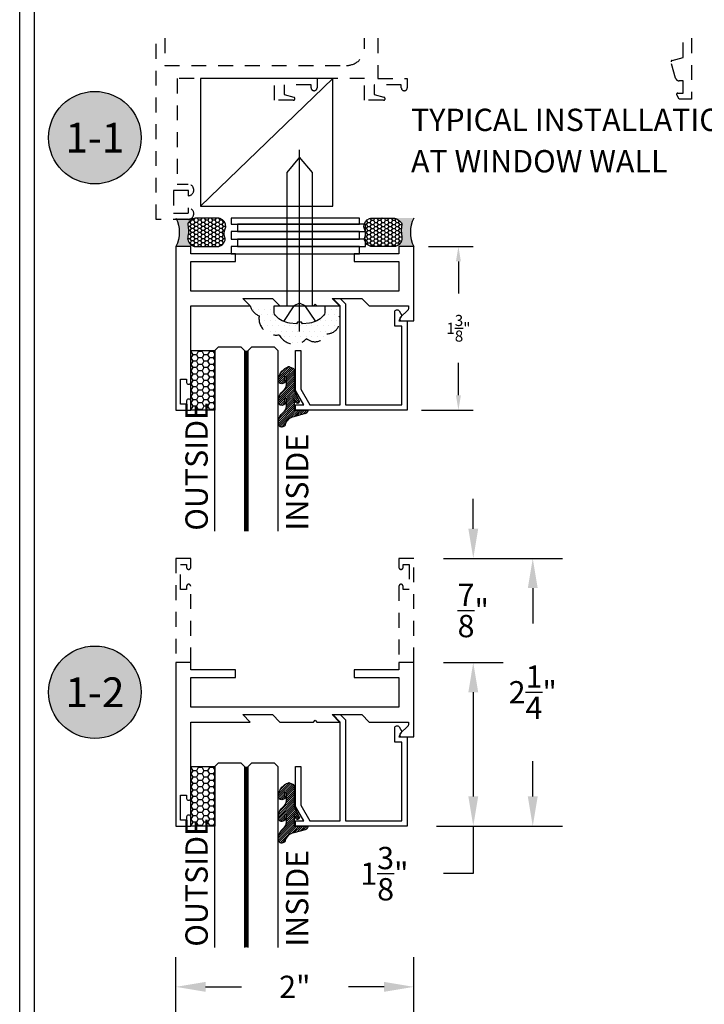
# Model space of a CAD drawing. Units: inches. Extents: x 0 to 173, y 0 to 30.
# Drawn here: x 0 to 5, y 14 to 23 of the extents above; entities that cross this region are included whole.
import ezdxf
from ezdxf.enums import TextEntityAlignment as Align

# ---------------------------------------------------------------- set-up
doc = ezdxf.new("R2010")
doc.units = ezdxf.units.IN
doc.header["$MEASUREMENT"] = 0
doc.linetypes.add('HIDDEN2', pattern=[0.1875, 0.125, -0.0625])
for name, color, linetype in [('Arcadia-Dim', 4, 'Continuous'), ('Arcadia-Hidden', 1, 'HIDDEN2'), ('Arcadia-Profile', 5, 'Continuous'), ('Arcadia-Shade', 8, 'Continuous'), ('Arcadia-Text', 3, 'Continuous')]:
    doc.layers.add(name, color=color, linetype=linetype)
doc.styles.get("Standard").update_dxf_attribs({"font": 'ARIALN.TTF'})
doc.dimstyles.get("Standard").update_dxf_attribs({"dimscale": 0, "dimtxt": 0.046875, "dimasz": 0.0625, "dimexe": 0.0625, "dimexo": 0.0625, "dimgap": 0.09, "dimtad": 0, "dimtih": 1, "dimtoh": 1, "dimdec": 4, "dimzin": 0, "dimdsep": 46, "dimlunit": 4, "dimtxsty": 'Standard', "dimcen": 0.046875, "dimadec": 0, "dimazin": 0, "dimtfac": 1, "dimtdec": 4, "dimtofl": 0, "dimtmove": 0, "dimatfit": 3, "dimfxl": 1, "dimtolj": 1, "dimtzin": 0, "dimarcsym": 0})

# ---------------------------------------------------------------- blocks, each defined once
blk = doc.blocks.new('*D23')
at = {"layer": 'Arcadia-Dim', "color": 0, "lineweight": -2, "transparency": 16777216}
for p, q in [((0.9530016090863853, 14.08346041384751), (0.9530016090863853, 14.70846041384728)), ((2.953001609086385, 13.33346041384751), (2.953001609086385, 14.70846041384728)), ((1.203001609086385, 14.45846041384728), (1.503216479482276, 14.45846041384728)), ((2.703001609086385, 14.45846041384728), (2.402786738691007, 14.45846041384728))]:
    blk.add_line(p, q, dxfattribs=at)
at = {"layer": 'Arcadia-Dim', "color": 0, "lineweight": -3, "transparency": 16777216}
for points in [[(1.203001609086385, 14.50012708051395), (1.203001609086385, 14.41679374718062), (0.9530016090863853, 14.45846041384728)], [(2.703001609086385, 14.50012708051395), (2.703001609086385, 14.41679374718062), (2.953001609086385, 14.45846041384728)]]:
    blk.add_solid(points, dxfattribs=at)
at = {"layer": 'Defpoints', "color": 0, "lineweight": -3, "transparency": 16777216}
for p in [(0.9530016090863853, 14.45846041384728), (0.9530016090863853, 13.83346041384751), (2.953001609086385, 13.08346041384751)]:
    blk.add_point(p, dxfattribs=at)
at = {"layer": 'Arcadia-Dim', "color": 0, "transparency": 16777216, "insert": (1.953001609086641, 14.45846041384728), "char_height": 0.1875, "attachment_point": 5}
blk.add_mtext('\\A1;2"', dxfattribs=at)
blk = doc.blocks.new('Keynote')
at = {"layer": 'Arcadia-Shade', "lineweight": -3}
h = blk.add_hatch(color=256, dxfattribs=at)
h.dxf.hatch_style = 1
edge = h.paths.add_edge_path()
edge.add_arc((0, 0), 0.09720000000000002, 0, 360)
at = {"layer": 'Defpoints', "lineweight": -3}
blk.add_circle((0, 0), 0.09720000000000002, dxfattribs=at)
at = {"layer": 'Arcadia-Text'}
blk.add_attdef('KEYNOTE_BUBBLE', text='', height=0.0625, dxfattribs=at).set_placement((0, 0), align=Align.MIDDLE_CENTER)
blk = doc.blocks.new('*D135')
at = {"layer": 'Arcadia-Dim', "color": 0, "lineweight": -2, "transparency": 16777216}
for p, q in [((3.078001609086385, 20.68153079533), (3.453001609086388, 20.68153079533)), ((3.328001609086388, 20.55653079533), (3.328001609086388, 20.28538823052782)), ((3.328001609086388, 19.43153079533), (3.328001609086388, 19.70267336013219)), ((3.017499499525144, 19.30653079533), (3.453001609086388, 19.30653079533))]:
    blk.add_line(p, q, dxfattribs=at)
at = {"layer": 'Arcadia-Dim', "color": 0, "lineweight": -3, "transparency": 16777216}
for points in [[(3.307168275753055, 20.55653079533), (3.348834942419722, 20.55653079533), (3.328001609086388, 20.68153079533)], [(3.307168275753055, 19.43153079533), (3.348834942419722, 19.43153079533), (3.328001609086388, 19.30653079533)]]:
    blk.add_solid(points, dxfattribs=at)
at = {"layer": 'Defpoints', "color": 0, "lineweight": -3, "transparency": 16777216}
for p in [(2.953001609086385, 20.68153079533), (3.328001609086388, 20.68153079533), (2.892499499525144, 19.30653079533)]:
    blk.add_point(p, dxfattribs=at)
at = {"layer": 'Arcadia-Dim', "color": 0, "transparency": 16777216, "insert": (3.328001609086385, 19.99403079533), "char_height": 0.09375, "attachment_point": 5}
blk.add_mtext('\\A1;1{\\H1.000000x;\\S3/8;}"', dxfattribs=at)
blk = doc.blocks.new('PH12E')
at = {"layer": 'Arcadia-Profile'}
blk.add_line((3.921801848116225e-17, 0.2135000000000033), (-2.410943759087805e-16, -1.3125), dxfattribs=at)
blk.add_lwpolyline([(0.02550000000000099, 0.1510000000000034), (0.08314519633321107, 0.143666993998444, -0.1753937641197177), (0.1969622441467252, 0.08594019171477636), (0.2043654421628105, 0.07805936802022724, -0.1908058278611773), (0.2124999999999915, 0.05751910417030355), (0.2124999999999986, -3.903432752808802e-17), (-0.2124999999999986, 3.903432752808802e-17), (-0.2124999999999986, 0.05751910417030363, -0.1908058278611879), (-0.2043654421628158, 0.07805936802022732), (-0.1969622441467145, 0.08594019171479066, -0.1753937641196783), (-0.0831451963332199, 0.1436669939984441), (-0.02549999999999916, 0.1510000000000034), (-0.01559999999999915, 0.1353999999999971), (0.01559999999999919, 0.1353999999999971)], format="xyb", close=True, dxfattribs=at)
for points in [[(-0.1359999999999992, 0.1291043515199562), (-0.04680000000000106, 7.114024094204836e-15), (-4.151415539458626e-18, -0.02260000000000417), (0.04680000000000106, 7.096830620997169e-15), (0.1359999999999993, 0.1291043515199561)], [(-0.107999999999997, 1.983862293192196e-17), (-0.1079999999999972, -1.121290611999825), (-2.296136913416957e-16, -1.25), (0.1079999999999968, -1.121290611999825), (0.107999999999997, -1.983862293192196e-17)]]:
    blk.add_lwpolyline(points, dxfattribs=at)
blk = doc.blocks.new('Dynblock-Sealant')
at = {"layer": 'Arcadia-Profile'}
h = blk.add_hatch(color=256, dxfattribs=at)
edge = h.paths.add_edge_path()
edge.add_line((-3.053113317717186e-16, 0.3750000000000013), (-0.2561978488290509, 0.3750000000000013))
edge.add_arc((-0.2968777799670104, 0.2172425456151554), 0.1629179892196558, 35.12576795111403, 75.54049043261, ccw=False)
edge.add_arc((-0.1891877120709748, 0.2930007706583724), 0.03124999999998449, -9.589877105315225, 35.125767951116984, ccw=False)
edge.add_arc((0.3231379503014348, 0.2064404742972084), 0.4883366330377225, 170.4101228946807, 190.9855794753516)
edge.add_arc((-0.2710315728123671, 0.1106123631241158), 0.1148149856163851, -74.4499340415818, 1.3823096407652997, ccw=False)
edge.add_line((-0.2402519359356224, 3.381739333008227e-13), (-4.47947234860635e-13, 3.381739333008227e-13))
edge.add_arc((0.373177790171672, 0.1874999999997243), 0.4176337068263487, 153.3231490947054, 206.6768509051579, ccw=False)
at = {"layer": 'Arcadia-Shade', "lineweight": -3}
h = blk.add_hatch(dxfattribs=at)
h.set_pattern_fill('HONEY', color=256, scale=0.25)
h.set_pattern_definition([(0, (0, 0), (0.046875, 0.02706329386826371), [0.03125, -0.0625]), (120, (0, 0), (-0.04687499999999999, 0.02706329386826371), [0.03125, -0.06249999999999999]), (59.99999999999999, (0, 0), (1.040834085586084e-17, 0.05412658773652742), [-0.0625, 0.03125])])
h.paths.add_polyline_path([(-0.2402519359368233, -2.886579864025407e-15, 0.3435090603726194), (-0.1562500000000309, 0.1133821040536955, -0.0900193469024165), (-0.1583744156327502, 0.2877946912689345, 0.1976228614784509), (-0.1636286172469866, 0.3109811814372566, 0.1781934081275223), (-0.2561978488290509, 0.3750000000000013), (-0.550297450482238, 0.3750000000000013, 0.09541692369353451), (-0.5863897107137318, 0.3680490913405168, 0.3204879081861729), (-0.6582734691761499, 0.2585863400617527, 0.1072170252175634), (-0.6516444408070798, 0.2329292479401068, -0.2200532177358034), (-0.6478854977273305, 0.1199428811052638, 0.197198363996938), (-0.6483858901275293, 0.0724912902839393, 0.2294187004830097), (-0.5691393538842893, -2.886579864025407e-15)])
at = {"layer": 'Arcadia-Profile'}
blk.add_lwpolyline([(-0.65164444080708, 0.2329292479401071, -0.1073450320601699), (-0.6582747017734847, 0.2586179536280531, -0.3204104769671941), (-0.5863897107137311, 0.368049091340517, -0.09541692369342575), (-0.5502974504822792, 0.3750000000000013), (-0.2561978488290509, 0.3750000000000013, -0.1781934081275193), (-0.1636286172469877, 0.3109811814372581, -0.1976228614784485), (-0.1583744156327499, 0.2877946912689366, 0.09001934690241879), (-0.1562500000000304, 0.1133821040536933, -0.3435090603726143), (-0.2402519359368232, -2.886579864025407e-15), (-0.5691393538842894, -2.886579864025407e-15, -0.2294187004830065), (-0.6483858901275288, 0.07249129028393797, -0.1971983639969396), (-0.647885497727331, 0.1199428811052629, 0.2200532177358061)], format="xyb", close=True, dxfattribs=at)
blk.add_arc((0.373177790170492, 0.1874999999999977), 0.4176337068251686, 153.3231490946662, 206.6768509053331, dxfattribs=at)
blk = doc.blocks.new('*D199')
at = {"layer": 'Arcadia-Dim', "color": 0, "lineweight": -2, "transparency": 16777216}
for p, q in [((3.203001609086385, 18.05963795444262), (4.203001609086304, 18.05963795444262)), ((3.953001609086303, 17.80963795444262), (3.953001609086303, 17.51377165157768)), ((3.953001609086303, 16.05963795444262), (3.953001609086303, 16.35550425730756)), ((3.142499499525172, 15.80963795444262), (4.203001609086303, 15.80963795444262))]:
    blk.add_line(p, q, dxfattribs=at)
at = {"layer": 'Arcadia-Dim', "color": 0, "lineweight": -3, "transparency": 16777216}
for points in [[(3.911334942419637, 17.80963795444262), (3.99466827575297, 17.80963795444262), (3.953001609086303, 18.05963795444262)], [(3.911334942419636, 16.05963795444262), (3.994668275752969, 16.05963795444262), (3.953001609086303, 15.80963795444262)]]:
    blk.add_solid(points, dxfattribs=at)
at = {"layer": 'Defpoints', "color": 0, "lineweight": -3, "transparency": 16777216}
for p in [(2.953001609086385, 18.05963795444262), (2.892499499525172, 15.80963795444262), (3.953001609086303, 15.80963795444262)]:
    blk.add_point(p, dxfattribs=at)
at = {"layer": 'Arcadia-Dim', "color": 0, "transparency": 16777216, "insert": (3.9530016090863, 16.93463795444262), "char_height": 0.1875, "attachment_point": 5}
blk.add_mtext('\\A1;2{\\H1.000000x;\\S1/4;}"', dxfattribs=at)
blk = doc.blocks.new('*D200')
at = {"layer": 'Arcadia-Dim', "color": 0, "lineweight": -2, "transparency": 16777216}
for p, q in [((3.453001609086303, 18.30963795444262), (3.453001609086303, 18.55963795444262)), ((3.203001609086385, 18.05963795444262), (3.703001609086303, 18.05963795444262)), ((3.203001609086385, 17.18463795444262), (3.703001609086303, 17.18463795444262)), ((3.453001609086303, 16.93463795444262), (3.453001609086303, 16.68463795444262))]:
    blk.add_line(p, q, dxfattribs=at)
at = {"layer": 'Arcadia-Dim', "color": 0, "lineweight": -3, "transparency": 16777216}
for points in [[(3.411334942419637, 18.30963795444262), (3.49466827575297, 18.30963795444262), (3.453001609086303, 18.05963795444262)], [(3.411334942419636, 16.93463795444262), (3.494668275752969, 16.93463795444262), (3.453001609086303, 17.18463795444262)]]:
    blk.add_solid(points, dxfattribs=at)
at = {"layer": 'Defpoints', "color": 0, "lineweight": -3, "transparency": 16777216}
for p in [(2.953001609086385, 18.05963795444262), (2.953001609086385, 17.18463795444262), (3.453001609086303, 17.18463795444262)]:
    blk.add_point(p, dxfattribs=at)
at = {"layer": 'Arcadia-Dim', "color": 0, "transparency": 16777216, "insert": (3.4530016090863, 17.62213795444262), "char_height": 0.1875, "attachment_point": 5}
blk.add_mtext('\\A1;{\\H1.000000x;\\S7/8;}"', dxfattribs=at)
blk = doc.blocks.new('*D138')
at = {"layer": 'Arcadia-Dim', "color": 0, "lineweight": -2, "transparency": 16777216}
for p, q in [((3.203001609086385, 17.18463795444262), (3.703001609086296, 17.18463795444262)), ((3.453001609086296, 16.93463795444262), (3.453001609086296, 16.05963795444262)), ((3.142499499525172, 15.80963795444262), (3.703001609086296, 15.80963795444262)), ((3.453001609086296, 15.80963795444262), (3.453001609086296, 15.40988389336547)), ((3.453001609086296, 15.40988389336547), (3.203001609086296, 15.40988389336547))]:
    blk.add_line(p, q, dxfattribs=at)
at = {"layer": 'Arcadia-Dim', "color": 0, "lineweight": -3, "transparency": 16777216}
for points in [[(3.411334942419629, 16.93463795444262), (3.494668275752962, 16.93463795444262), (3.453001609086296, 17.18463795444262)], [(3.411334942419629, 16.05963795444262), (3.494668275752962, 16.05963795444262), (3.453001609086296, 15.80963795444262)]]:
    blk.add_solid(points, dxfattribs=at)
at = {"layer": 'Defpoints', "color": 0, "lineweight": -3, "transparency": 16777216}
for p in [(2.953001609086385, 17.18463795444262), (3.453001609086296, 17.18463795444262), (2.892499499525172, 15.80963795444262)]:
    blk.add_point(p, dxfattribs=at)
at = {"layer": 'Arcadia-Dim', "color": 0, "transparency": 16777216, "insert": (2.705829883301845, 15.40988389336547), "char_height": 0.1875, "attachment_point": 5}
blk.add_mtext('\\A1;1{\\H1.000000x;\\S3/8;}"', dxfattribs=at)
blk = doc.blocks.new('E260')
at = {"layer": 'Arcadia-Shade', "lineweight": -3}
h = blk.add_hatch(dxfattribs=at)
h.set_pattern_fill('ANSI31', color=256, scale=0.1)
h.set_pattern_definition([(45, (0, 0), (-0.008838834764831844, 0.008838834764831846), [])])
h.paths.add_polyline_path([(-0.02807052558411272, 0.3885657282799076, 0.2603365611752482), (-0.03282607518926708, 0.3970801713066675), (-0.06677706208645696, 0.4115785867908244, 0.2058822190254931), (-0.07459345020694996, 0.4127277422829965, 0.2592171881551085), (-0.1604056018415442, 0.3138925680126478, 1), (-0.104560637824902, 0.2869604311872537, -0.1248040143000643), (-0.1086895193942127, 0.3260297143731324, -0.6457529643014532), (-0.09207510611499393, 0.3185297452416933), (-0.09207510611500247, 0.2624546592960477, -0.2649576977509989), (-0.1214964381855906, 0.2108315533485957, 0.1799670457334537), (-0.1604056018415549, 0.1316855013286623, 1), (-0.1045606378249019, 0.104753364503381, -0.1248040142999341), (-0.1086895193941779, 0.1438226476891453, -0.6457529643005112), (-0.0920751061150148, 0.1363226785577121), (-0.09207510611500248, 0.08024759261208095, -0.2649576977510885), (-0.1214964381855894, 0.02862448666460626, 0.1799670457334532), (-0.1604056018415521, -0.05052156535532448, 1), (-0.104560637824902, -0.07745370218060549, -0.3021650347462699), (-0.03096197475423386, -0.008296236131445534), (0.0656306078746853, 0.01758566837869568, 0.3394542588650198), (0.08877034527983024, 0.04774196128607855), (-0.02807052558411272, 0.04774196128607858), (-0.02807052558411272, 0.1421866736383208), (-0.01330701717065598, 0.1126881114902481, 1), (0.01441487551089037, 0.1265624282717477), (-0.0217258017419315, 0.1987741264779181, -0.1165315726498006), (-0.02807052558410101, 0.2256276428291641)])
at = {"layer": 'Arcadia-Profile', "lineweight": -3}
blk.add_lwpolyline([(-0.03096197475423394, -0.008296236131445534, 0.302165034746269), (-0.104560637824902, -0.07745370218060524, -1.000000000000199), (-0.1604056018415521, -0.05052156535532427, -0.1799670457334537), (-0.121496438185589, 0.02862448666460663, 0.2649576977510275), (-0.09207510611500247, 0.08024759261206782), (-0.0920751061150148, 0.1363226785576899, 0.6457529643013012), (-0.1086895193941779, 0.1438226476891453, 0.1248040142999335), (-0.104560637824902, 0.1047533645033811, -1.000000000000199), (-0.1604056018415549, 0.1316855013286624, -0.1799670457334537), (-0.1214964381855906, 0.2108315533485957, 0.2649576977510273), (-0.09207510611500247, 0.2624546592960542), (-0.09207510611499393, 0.3185297452416762, 0.6457529643020564), (-0.1086895193942127, 0.3260297143731324, 0.1248040143000642), (-0.104560637824902, 0.2869604311872537, -1.000000000001851), (-0.1604056018415443, 0.3138925680126476, -0.2592171881551099), (-0.07459345020694953, 0.4127277422829967, -0.205882219025482), (-0.06677706208645695, 0.4115785867908244), (-0.03282607518926715, 0.3970801713066675, -0.2603365611754471), (-0.02807052558411272, 0.3885657282799002), (-0.02807052558410102, 0.2256276428291812, 0.1165315726498225), (-0.02172580174193683, 0.1987741264779288), (0.014414875510883, 0.1265624282717624, -0.9999999999999999), (-0.01330701717064642, 0.1126881114902289), (-0.02807052558411272, 0.1421866736383208), (-0.02807052558411272, 0.04774196128607855), (0.08877034527983026, 0.04774196128607854, -0.3394542588638783), (0.06563060787480879, 0.01758566837872877)], format="xyb", close=True, dxfattribs=at)
blk = doc.blocks.new('*U246')
at = {"layer": 'Arcadia-Hidden', "const_width": 0.015625}
blk.add_lwpolyline([(0.03125000000035338, -5.284661597215745e-14), (1.550334253394716, -5.645484080218921e-14)], dxfattribs=at)
at = {"layer": 'Arcadia-Profile'}
for points in [[(1.550334253394716, 0.01562500000029526), (0.03125000000035338, 0.0156250000002971), (3.533839887381873e-13, 0.0468750000002971), (3.533839887381873e-13, 0.2343750000002971), (0.03125000000035338, 0.2656250000002971), (1.550334253394716, 0.2656250000002935)], [(1.550334253394363, -0.265625000000298), (0.03124999999999989, -0.2656250000002962), (-1.110223024625157e-16, -0.2343750000002962), (-1.110223024625157e-16, -0.04687500000029621), (0.03124999999999989, -0.01562500000029621), (1.550334253394363, -0.01562500000029982)]]:
    blk.add_lwpolyline(points, dxfattribs=at)

msp = doc.modelspace()

# ---------------------------------------------------------------- hatches: boundary and pattern name
at = {"layer": 'Arcadia-Hidden'}
h = msp.add_hatch(dxfattribs=at)
h.set_pattern_fill('DOTS', color=256, scale=0.75, angle=180, style=0)
h.set_pattern_definition([(180, (-6.294286407588686, 658.4529525697972), (-0.02343750000000001, -0.046875), [0, -0.046875])])
edge = h.paths.add_edge_path()
edge.add_line((2.372999609086463, 20.18153079533012), (2.372999609086435, 20.12143861457947))
edge.add_arc((2.293956735418107, 20.19503263828996), 0.1079993342740971, 317.0444833206336, 352.8182142649512)
edge.add_line((2.401108760318863, 20.18153079533), (2.372999609086449, 20.18153079533012))
edge = h.paths.add_edge_path()
edge.add_line((1.779851707391856, 20.18153079533), (1.577682686982669, 20.18153079533))
edge.add_arc((1.693093368599563, 20.21180169208323), 0.1193145113618627, 194.6969674514888, 250.2576694598082)
edge.add_arc((1.792745348223463, 20.0783870953568), 0.1415388974405266, 171.4212162902029, 281.4212162902509)
edge.add_arc((1.947953870536736, 20.00488179387004), 0.1429337402781999, 207.1531891178642, 317.1531891177052)
edge.add_arc((2.12274971136307, 19.98647369193408), 0.1053961317251372, 228.3816700342863, 338.3816700343451)
edge.add_arc((2.222359394488478, 20.05598275507545), 0.1083515353349663, 269.1394825644618, 379.1394825645736)
edge.add_arc((2.293956735419471, 20.19503263828996), 0.1079993342736601, 286.5505788563407, 288.3737173333713)
edge.add_line((2.327999609086447, 20.09253903382582), (2.327999609086447, 20.18153079533))
edge.add_line((2.327999609086447, 20.18153079533), (2.204851707392038, 20.18153079533))
edge.add_line((2.204851707392038, 20.18153079533), (2.204851707392038, 20.12401169115971))
edge.add_arc((2.174851707391895, 20.12401169115994), 0.03000000000014948, 316.7899106078121, 359.9999999995658, ccw=False)
edge.add_line((2.196717149554672, 20.10347142730974), (2.189313951538509, 20.09559060361529))
edge.add_arc((2.052654938020822, 20.2239672526771), 0.1874999999999097, 276.9973719512702, 316.78991060830464, ccw=False)
edge.add_line((2.075496903720989, 20.03786380133103), (2.017851707391685, 20.03053079532994))
edge.add_line((2.017851707391685, 20.03053079532994), (2.007951707391669, 20.04613079533011))
edge.add_line((2.007951707391669, 20.04613079533011), (1.97675170739177, 20.04613079533))
edge.add_line((1.97675170739177, 20.04613079533), (1.966851707391754, 20.03053079533005))
edge.add_line((1.966851707391754, 20.03053079533005), (1.909206511061086, 20.03786380133126))
edge.add_arc((1.932048476762617, 20.22396725267699), 0.1874999999997397, 223.2100893916478, 263.00262804830766, ccw=False)
edge.add_line((1.795389463244931, 20.09559060361541), (1.787986265228767, 20.10347142730974))
edge.add_arc((1.8098517073918, 20.12401169115937), 0.02999999999994864, 179.9999999995657, 223.2100893910621, ccw=False)
edge.add_line((1.779851707391856, 20.12401169115959), (1.779851707391856, 20.18153079533))
at = {"layer": 'Arcadia-Shade'}
h = msp.add_hatch(dxfattribs=at)
h.set_pattern_fill('HONEY', color=256, scale=0.25, style=0)
h.set_pattern_definition([(180, (20.25085531642036, 29.56891633273587), (-0.046875, -0.02706329375), [0.03125, -0.0625]), (299.9999999999999, (20.25085531642036, 29.56891633273587), (0.04687499989758061, -0.02706329392739557), [0.03124999999999995, -0.0624999999999999]), (240, (20.25085531642036, 29.56891633273587), (-1.024193832669447e-10, -0.05412658767739556), [-0.0625, 0.03125])])
h.paths.add_polyline_path([(1.279071467081948, 19.30653079533), (1.078001609086385, 19.30653079533), (1.078001609086385, 19.80653079533), (1.279071467081948, 19.80653079533)])
h = msp.add_hatch(dxfattribs=at)
h.set_pattern_fill('HONEY', color=256, scale=0.25, style=0)
h.set_pattern_definition([(180, (20.25085531642036, 26.07202349184848), (-0.046875, -0.02706329375), [0.03125, -0.0625]), (299.9999999999999, (20.25085531642036, 26.07202349184848), (0.04687499989758061, -0.02706329392739557), [0.03124999999999995, -0.0624999999999999]), (240, (20.25085531642036, 26.07202349184848), (-1.024193832669447e-10, -0.05412658767739556), [-0.0625, 0.03125])])
h.paths.add_polyline_path([(1.279071467081948, 15.80963795444262), (1.078001609086385, 15.80963795444262), (1.078001609086385, 16.30963795444262), (1.279071467081948, 16.30963795444262)])

# ---------------------------------------------------------------- linework, layer by layer
at = {"layer": 'Arcadia-Hidden'}
for p, q in [((0.7880501443300147, 20.90905888521765), (0.7880501443300147, 22.43153079533)), ((0.8588366611839433, 22.43153079533), (0.8588366611839433, 22.2034409076896)), ((2.539510818487344, 22.35512630094799), (2.539510818487344, 22.43153079533)), ((2.650746773543545, 22.43153079533), (2.650746773543545, 22.09220495263345)), ((5.217263627476115, 22.27119371667835), (5.217263627476115, 22.43153079533)), ((5.288050144330072, 22.43153079533), (5.288050144330043, 21.92029484027388)), ((5.123635120278465, 22.24610603378621), (5.217263627476115, 22.27119371667835)), ((0.8588366611839433, 22.2034409076896), (2.387825425228897, 22.2034409076896)), ((5.153055244288595, 22.09723747919703), (5.116484602266468, 22.23372097328901)), ((1.781083852195195, 22.09220495263345), (0.9650164364648788, 22.09220495263345)), ((0.9650164364648788, 22.09220495263345), (0.9650164364648788, 21.20433978409405)), ((1.781083852195195, 21.91018248072329), (1.781083852195195, 22.09220495263345)), ((2.089510818487355, 22.04164315488062), (1.861982728599713, 22.04164315488062)), ((1.861982728599713, 22.04164315488062), (1.861982728599713, 21.95803467990096)), ((2.089510818487355, 22.01626113240867), (2.089510818487355, 22.04164315488062)), ((2.140072616240133, 22.09220495263334), (2.140072616240133, 22.01626113240867)), ((2.539510818487344, 22.09220495263345), (2.140072616240133, 22.09220495263334)), ((2.539510818487344, 21.91018248072329), (2.539510818487344, 22.09220495263345)), ((2.620409694891833, 22.04164315488062), (2.620409694891833, 21.95803467990096)), ((2.847937784779475, 22.04164315488062), (2.620409694891833, 22.04164315488062)), ((2.650746773543545, 22.09220495263345), (2.898499582532281, 22.09220495263345)), ((2.847937784779475, 22.01626113240867), (2.847937784779475, 22.04164315488062)), ((2.898499582532281, 22.09220495263345), (2.898499582532281, 22.01626113240867)), ((5.217263627476115, 22.07400270544237), (5.183335390977845, 22.07400270544237)), ((5.217263627476115, 21.9708566380266), (5.217263627476115, 22.07400270544237)), ((1.861982728599713, 21.95803467990096), (1.943375786906813, 21.93622547565805)), ((2.114892840959271, 21.99108135712778), (2.114690593768245, 21.99108135712778)), ((2.620409694891833, 21.95803467990096), (2.701802753198962, 21.93622547565805)), ((5.183434756515908, 21.92029484027388), (5.163000449235625, 21.95568809870078)), ((5.171758009498603, 21.9708566380266), (5.217263627476115, 21.9708566380266)), ((1.939947161578999, 21.91018248072329), (1.781083852195195, 21.91018248072329)), ((2.698374127871119, 21.91018248072329), (2.539510818487344, 21.91018248072329)), ((5.288050144330043, 21.92029484027388), (5.183434756515908, 21.92029484027388)), ((0.9650164364648788, 21.20433978409405), (1.055016436464882, 21.20433978409405)), ((1.058050144330025, 21.15175551443112), (0.9316456499479955, 21.15175551443112)), ((0.9316456499479955, 21.15175551443112), (0.9316456499479955, 20.96164315488058)), ((1.058050144330025, 21.1073560285421), (1.058050144330025, 21.15175551443112)), ((0.9316456499479955, 20.96164315488058), (1.058050144330025, 20.96164315488058)), ((1.058050144330025, 20.96164315488058), (1.058050144330025, 21.00604264076959)), ((1.055016436464882, 20.90905888521765), (0.7880501443300147, 20.90905888521765))]:
    msp.add_line(p, q, dxfattribs=at)
for points in [[(1.577682686982683, 20.18153079533, 0.2472930170395452), (1.652790032507539, 20.09950033981455, 0.5205670505517462), (1.820772925346148, 19.93965096304329, 0.5205670505517462), (2.052749246014457, 19.90768105627821, 0.5205670505517462), (2.220732138852611, 19.94764343973453, 0.5205670505517462), (2.324721603861065, 20.0915078631232, 0.00795511008935647), (2.327999609086419, 20.09253903382582)], [(1.078001609086385, 17.18463795444262), (1.078001609086357, 17.82713795444278, 0.8571428571428804), (1.043001609086389, 17.82713795444278), (1.043001609086389, 17.79963795444263), (0.9930016090863774, 17.79963795444263), (0.9930016090863774, 18.00963795444267), (1.043001609086389, 18.00963795444267), (1.043001609086389, 17.98213795444275, 0.8571428571428804), (1.078001609086385, 17.98213795444275), (1.078001609086385, 18.05963795444262), (0.9530016090863853, 18.05963795444262), (0.9530016090863853, 17.18463795444262)], [(2.953001609086385, 17.18463795444262), (2.953001609086385, 18.05963795444262), (2.828001609086385, 18.05963795444262), (2.828001609086385, 17.98213795444275, 0.8571428571428793), (2.863001609086382, 17.98213795444275), (2.863001609086382, 18.00963795444267), (2.913001609086393, 18.00963795444267), (2.913001609086393, 17.79963795444263), (2.863001609086382, 17.79963795444263), (2.863001609086382, 17.82713795444278, 0.8571428571428785), (2.828001609086414, 17.82713795444278), (2.828001609086385, 17.18463795444262)]]:
    msp.add_lwpolyline(points, format="xyb", dxfattribs=at)
for centre, radius, start, end in [((2.387825425228925, 22.35512630094799), 0.1516853932584263, 269.9999999999886, 0), ((5.126252391521092, 22.23633824453158), 0.01011235955057016, 105.000000000072, 194.999999999765), ((2.114690593768245, 22.01626113240867), 0.02517977528090043, 180, 270), ((2.114892840959243, 22.01626113240867), 0.02517977528088622, 270.0000000000635, 0), ((2.873218683655892, 22.01626113240867), 0.02528089887639595, 180, 0), ((5.183335390977874, 22.10535102004907), 0.03134831460673369, 194.9999999999066, 269.9999999999479), ((1.939947161578999, 21.92342967173455), 0.01324719101123252, 270, 74.99999999997519), ((2.698374127871119, 21.92342967173455), 0.01324719101123253, 270, 74.99999999985549), ((5.171758009498603, 21.96074427847613), 0.01011235955055338, 90, 210.0000000003764), ((1.055016436464882, 21.15580045825131), 0.04853932584269829, 273.5833216984443, 90), ((1.055016436464854, 20.95759821106039), 0.04853932584270228, 270.0000000000326, 86.41667830152313)]:
    msp.add_arc(centre, radius, start, end, dxfattribs=at)
at = {"layer": 'Arcadia-Profile', "lineweight": -3}
msp.add_line((1.159140361465091, 21.02153079533004), (2.27344842288116, 22.09220495263334), dxfattribs=at)
for points in [[(1.159140361465091, 21.02153079533004), (2.27344842288116, 21.02153079533004), (2.27344842288116, 22.09220495263345), (1.159140361465091, 22.09220495263345)], [(1.418961404603778, 20.92029484027377), (1.418961404603778, 20.86903079533), (2.495647309862051, 20.86903079533), (2.495647309862051, 20.92029484027377)], [(1.471205184809804, 20.86903079533), (1.471205184809804, 20.80653079533), (2.547891090068077, 20.80653079533), (2.547891090068077, 20.86903079533)], [(1.418961404603778, 20.80653079533), (1.418961404603778, 20.74403079533), (2.495647309862051, 20.74403079533), (2.495647309862051, 20.80653079533)], [(1.471205184809804, 20.74403079533), (1.471205184809804, 20.68153079533), (2.547891090068077, 20.68153079533), (2.547891090068077, 20.74403079533)], [(1.418961404603778, 20.68153079533), (1.418961404603778, 20.61903079533), (2.495647309862051, 20.61903079533), (2.495647309862051, 20.68153079533)]]:
    msp.add_lwpolyline(points, close=True, dxfattribs=at)
for points in [[(2.453001609086385, 20.61903079533), (2.453001609086385, 20.55653079533), (2.828001609086385, 20.55653079533), (2.828001609086385, 20.30653079533), (1.078001609086385, 20.30653079533), (1.078001609086385, 20.55653079533), (1.453001609086385, 20.55653079533), (1.453001609086385, 20.61903079533), (1.078001609086385, 20.61903079533), (1.078001609086385, 20.68153079533), (0.9530016090863853, 20.68153079533), (0.9530016090863853, 19.30653079533), (1.078001609086385, 19.30653079533), (1.078001609086385, 19.3840307953301, 0.8571428571436517), (1.04300160908636, 19.3840307953301), (1.04300160908636, 19.35653079532996), (0.9930016090863489, 19.35653079532996), (0.9930016090863489, 19.56653079533), (1.04300160908636, 19.56653079533), (1.04300160908636, 19.53903079533031, 0.8571428571403706), (1.078001609086385, 19.53903079533031), (1.078001609086385, 20.18153079533), (1.578001609086385, 20.18153079533), (1.516001609086373, 20.24353079533013), (1.765501609086385, 20.24353079533013), (1.82750160908634, 20.18153079533), (2.109001609086334, 20.18153079533), (2.124001609086378, 20.1965307953301), (2.139001609086364, 20.18153079533), (2.328001609086385, 20.18153079533), (2.266001609086373, 20.24353079533013), (2.515501609086385, 20.24353079533013), (2.57750160908634, 20.18153079533), (2.907232056464665, 20.18153079533), (2.907232056464665, 20.15653079533014, -0.1989123673796031), (2.904303124276538, 20.14945972751822), (2.83868790058736, 20.08384450382916, 0.6681786379192195), (2.85000160908632, 20.05653079533023), (2.953001609086385, 20.05653079533), (2.953001609086385, 20.68153079533), (2.828001609086385, 20.68153079533), (2.828001609086385, 20.61903079533)], [(2.453001609086385, 17.12213795444262), (2.453001609086385, 17.05963795444262), (2.828001609086385, 17.05963795444262), (2.828001609086385, 16.80963795444262), (1.078001609086385, 16.80963795444262), (1.078001609086385, 17.05963795444262), (1.453001609086385, 17.05963795444262), (1.453001609086385, 17.12213795444262), (1.078001609086385, 17.12213795444262), (1.078001609086385, 17.18463795444262), (0.9530016090863853, 17.18463795444262), (0.9530016090863853, 15.80963795444262), (1.078001609086385, 15.80963795444262), (1.078001609086385, 15.88713795444272, 0.8571428571436517), (1.043001609086389, 15.88713795444272), (1.043001609086389, 15.85963795444258), (0.9930016090863774, 15.85963795444258), (0.9930016090863774, 16.06963795444261), (1.043001609086389, 16.06963795444261), (1.04300160908636, 16.04213795444292, 0.8571428571403706), (1.078001609086385, 16.04213795444292), (1.078001609086385, 16.68463795444262), (1.578001609086385, 16.68463795444262), (1.516001609086402, 16.74663795444275), (1.765501609086385, 16.74663795444275), (1.827501609086369, 16.68463795444262), (2.109001609086363, 16.68463795444262), (2.124001609086406, 16.69963795444272), (2.139001609086392, 16.68463795444262), (2.328001609086385, 16.68463795444262), (2.266001609086402, 16.74663795444275), (2.515501609086385, 16.74663795444275), (2.577501609086369, 16.68463795444262), (2.907232056464693, 16.68463795444262), (2.907232056464693, 16.65963795444276, -0.1989123673796031), (2.904303124276538, 16.65256688663084), (2.838687900587388, 16.58695166294177, 0.6681786379192195), (2.850001609086348, 16.55963795444285), (2.953001609086385, 16.55963795444262), (2.953001609086385, 17.18463795444262), (2.828001609086385, 17.18463795444262), (2.828001609086385, 17.12213795444262)]]:
    msp.add_lwpolyline(points, format="xyb", close=True, dxfattribs=at)
at = {"layer": 'Arcadia-Profile', "ltscale": 0.25}
for points in [[(2.82973319242177, 20.14066219253836), (2.85290306540287, 20.10053079533022), (2.827499653558505, 20.05653079533023), (2.897903065402858, 20.05653079533023), (2.897903065402858, 19.30653079533023), (1.958403174964104, 19.30653079533023), (1.958403174964104, 19.35153079533019), (2.027361354881464, 19.35153079533019), (1.958403174964104, 19.47096986654459), (1.958403174964104, 19.80653079533023), (2.00340317496412, 19.80653079533023), (2.00340317496412, 19.48302758020397), (2.079322879108531, 19.35153079533019), (2.333403174964104, 19.35153079533019), (2.333403174964104, 20.18153279533023), (2.271405174964087, 20.24353079533024), (2.335044785270895, 20.24353079533024), (2.37840317496412, 20.20017240563699), (2.37840317496412, 19.35153079533019), (2.85290306540287, 19.35153079533019), (2.85290306540287, 20.01153079533027), (2.792903065402868, 20.01153079533027), (2.792903065402868, 20.13079358974655, -0.7673269879795487)], [(2.82973319242177, 16.64376935165097), (2.85290306540287, 16.60363795444283), (2.827499653558505, 16.55963795444285), (2.897903065402858, 16.55963795444285), (2.897903065402858, 15.80963795444285), (1.958403174964104, 15.80963795444285), (1.958403174964104, 15.85463795444281), (2.027361354881464, 15.85463795444281), (1.958403174964104, 15.97407702565721), (1.958403174964104, 16.30963795444285), (2.00340317496412, 16.30963795444285), (2.00340317496412, 15.98613473931658), (2.079322879108531, 15.85463795444281), (2.333403174964104, 15.85463795444281), (2.333403174964104, 16.68463995444284), (2.271405174964087, 16.74663795444286), (2.335044785270895, 16.74663795444286), (2.37840317496412, 16.70327956474961), (2.37840317496412, 15.85463795444281), (2.85290306540287, 15.85463795444281), (2.85290306540287, 16.51463795444289), (2.792903065402868, 16.51463795444289), (2.792903065402868, 16.63390074885916, -0.7673269879795487)]]:
    msp.add_lwpolyline(points, format="xyb", close=True, dxfattribs=at)
at = {"layer": 'Arcadia-Profile'}
for points in [[(1.078001609086385, 19.30653079533), (1.078001609086385, 19.80653079533), (1.279071467081948, 19.80653079533), (1.279071467081948, 19.30653079533)], [(1.078001609086385, 15.80963795444262), (1.078001609086385, 16.30963795444262), (1.279071467081948, 16.30963795444262), (1.279071467081948, 15.80963795444262)]]:
    msp.add_lwpolyline(points, close=True, dxfattribs=at)
at = {"layer": 'Defpoints', "lineweight": -3}
for points in [[(-0.3600469270382121, 26.00582558586399), (31.4579845932077, 26.00582558586399), (31.4579845932077, 0), (-0.3600469270382121, 0)], [(-0.2350469270382121, 25.88082558586399), (31.3329845932077, 25.88082558586399), (31.3329845932077, 0.125), (-0.2350469270382121, 0.125)]]:
    msp.add_lwpolyline(points, close=True, dxfattribs=at)

# ---------------------------------------------------------------- block references
at = {"layer": 'Arcadia-Profile', "lineweight": -3, "xscale": 4, "yscale": 4, "zscale": 4}
for p, values in [((0.2720124950491254, 21.59613637080265), {'KEYNOTE_BUBBLE': '1-1'}), ((0.2720124950491254, 16.93463795444262), {'KEYNOTE_BUBBLE': '1-2'})]:
    msp.add_blockref('Keynote', p, dxfattribs=at).add_auto_attribs(values)
at = {"layer": 'Arcadia-Profile', "rotation": 180}
msp.add_blockref('PH12E', (1.992351707391947, 20.18153079533), dxfattribs=at)
at = {"layer": 'Arcadia-Profile', "lineweight": -3, "yscale": 0.6367041198500374, "zscale": 0.6367041198500374}
for p, xscale in [((0.9530016090863853, 20.68153079533), -0.6367041198500374), ((2.953001609086385, 20.68153079533), 0.6367041198500374)]:
    msp.add_blockref('Dynblock-Sealant', p, dxfattribs=dict(at, xscale=xscale))
at = {"layer": 'Arcadia-Profile', "lineweight": -3, "rotation": 270}
for p in [(1.544696467082245, 19.83778079533), (1.544696467082245, 16.34088795444262)]:
    msp.add_blockref('*U246', p, dxfattribs=at)
at = {"layer": 'Arcadia-Profile', "lineweight": -3}
for p in [(1.975165554030539, 19.25878883404415), (1.975165554030539, 15.76189599315677)]:
    msp.add_blockref('E260', p, dxfattribs=at)

# ---------------------------------------------------------------- texts
at = {"layer": 'Arcadia-Text', "lineweight": -3}
for s, p in [('TYPICAL INSTALLATION', (2.929544084554976, 21.65217115360169)), ('AT WINDOW WALL', (2.929544084554976, 21.30444414689772))]:
    msp.add_text(s, height=0.1875, dxfattribs=at).set_placement(p)
for s, p in [('OUTSIDE', (1.220645157069754, 18.29296660617904)), ('INSIDE', (2.066239354396586, 18.29296660617904)), ('OUTSIDE', (1.220645157069754, 14.79607376529165)), ('INSIDE', (2.066239354396586, 14.79607376529165))]:
    msp.add_text(s, height=0.1875, rotation=90, dxfattribs=at).set_placement(p)

# ---------------------------------------------------------------- dimensions: what is measured, and where the dimension line sits
at = {"layer": 'Arcadia-Dim'}
for base, p1, p2, angle, override, picture, middle in [((3.328001609086388, 20.68153079533), (2.892499499525144, 19.30653079533), (2.953001609086385, 20.68153079533), 90, {"dimscale": 2}, '*D135', (3.328001609086385, 19.99403079533)), ((3.453001609086303, 17.18463795444262), (2.953001609086385, 18.05963795444262), (2.953001609086385, 17.18463795444262), 90, {"dimscale": 4}, '*D200', (3.4530016090863, 17.62213795444262)), ((3.953001609086303, 15.80963795444262), (2.953001609086385, 18.05963795444262), (2.892499499525172, 15.80963795444262), 90, {"dimscale": 4}, '*D199', (3.9530016090863, 16.93463795444262)), ((3.453001609086296, 17.18463795444262), (2.892499499525172, 15.80963795444262), (2.953001609086385, 17.18463795444262), 90, {"dimscale": 4}, '*D138', (2.705829883301845, 15.40988389336547)), ((0.9530016090863853, 14.45846041384728), (2.953001609086385, 13.08346041384751), (0.9530016090863853, 13.83346041384751), 180, {"dimscale": 4}, '*D23', (1.953001609086641, 14.45846041384728))]:
    dim = msp.add_linear_dim(base=base, p1=p1, p2=p2, angle=angle, dimstyle='Standard', override=override, dxfattribs=at)
    dim.commit()
    dim.dimension.update_dxf_attribs({"geometry": picture, "text_midpoint": middle, "dimtype": 160})

doc.saveas('drawing.dxf')
